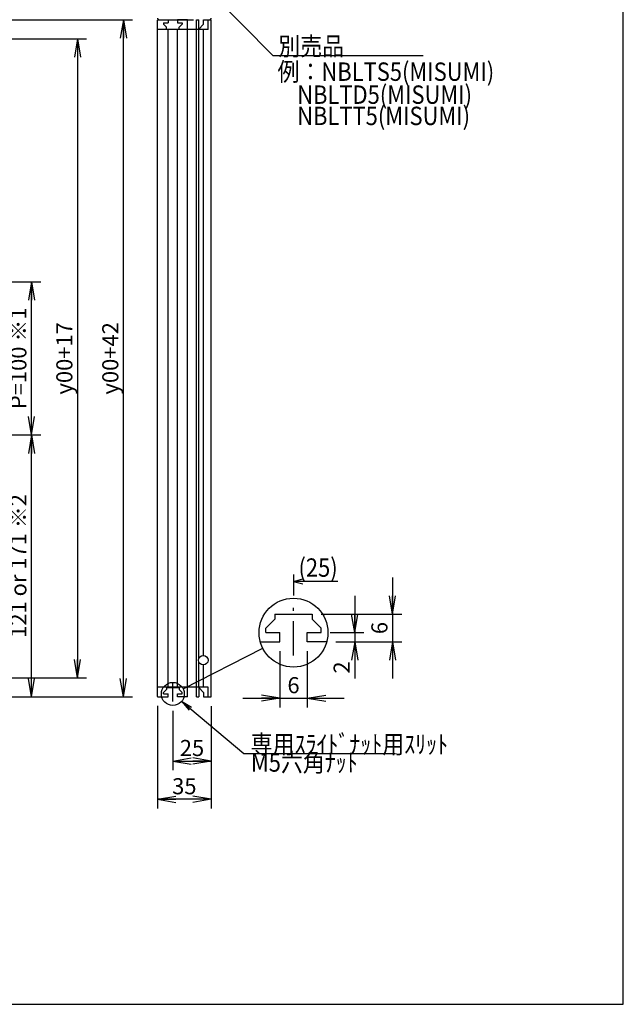
# Model space of a CAD drawing. Extents: x 68 to 1223, y 8 to 1013.
# Drawn here: x 829 to 1223, y 32 to 675 of the extents above; entities that cross this region are included whole.
import ezdxf

# ---------------------------------------------------------------- set-up
doc = ezdxf.new("R2010")
doc.units = 0
doc.header["$LTSCALE"] = 0.75
for name, pattern in [('DASHDOT', [50.5, 30, -9, 2.5, -9]), ('HIDDEN', [12.6, 8.4, -4.2]), ('PHANTOM', [58, 30, -9, 2.5, -5, 2.5, -9])]:
    doc.linetypes.add(name, pattern=pattern)
doc.layers.get('0').update_dxf_attribs({"linetype": 'CONTINUOUS'})
for name, color, linetype in [('1', 7, 'CONTINUOUS'), ('10', 7, 'CONTINUOUS'), ('12', 7, 'CONTINUOUS'), ('4', 7, 'CONTINUOUS'), ('5', 1, 'CONTINUOUS'), ('7', 7, 'HIDDEN')]:
    doc.layers.add(name, color=color, linetype=linetype)
doc.styles.get("Standard").update_dxf_attribs({"font": 'txt', "bigfont": 'bigfont'})
doc.styles.add('ＭＳ_ゴシック', font='txt')
doc.dimstyles.get("Standard").update_dxf_attribs({"dimtxt": 0.18, "dimasz": 0.18, "dimexe": 0.18, "dimexo": 0.0625, "dimgap": 0.09, "dimtad": 0, "dimtih": 1, "dimtoh": 1, "dimdec": 4, "dimzin": 0, "dimtxsty": 'STANDARD', "dimcen": 0.09, "dimazin": 3, "dimtfac": 1, "dimtdec": 4, "dimtofl": 0, "dimtmove": 0, "dimatfit": 3, "dimtolj": 1, "dimtzin": 0})

# ---------------------------------------------------------------- blocks, each defined once
blk = doc.blocks.new('*G20')
at = {"layer": '1', "color": 7, "linetype": 'CONTINUOUS'}
for p, q in [((1223.19, 32.04), (1223.19, 860.04)), ((68.19, 32.04), (1223.19, 32.04))]:
    blk.add_line(p, q, dxfattribs=at)
blk = doc.blocks.new('*G23')
at = {"layer": '10', "color": 4, "linetype": 'CONTINUOUS'}
for p, q in [((1007.84, 308.04), (1013.84, 309.65)), ((1013.84, 308.04), (1007.84, 308.04)), ((1007.84, 308.04), (1013.84, 306.44))]:
    blk.add_line(p, q, dxfattribs=at)
blk = doc.blocks.new('_OPEN')
at = {"color": 0}
for q in [(-1, 0.167), (-1, -0.167), (-1, 0)]:
    blk.add_line((0, 0), q, dxfattribs=at)
blk = doc.blocks.new('DIM8')
at = {"layer": '1', "color": 7, "linetype": 'CONTINUOUS'}
for p, q in [((998.84, 262.59), (998.84, 225.77)), ((1016.84, 262.59), (1016.84, 225.77)), ((974.84, 231.77), (1040.84, 231.77))]:
    blk.add_line(p, q, dxfattribs=at)
at = {"layer": '1', "color": 7, "linetype": 'CONTINUOUS', "xscale": 12, "yscale": 12, "zscale": 12}
for p, rotation in [((998.84, 231.77), 359.9999999999997), ((1016.84, 231.77), 179.9999999999995)]:
    blk.add_blockref('_OPEN', p, dxfattribs=dict(at, rotation=rotation))
at = {"layer": '1', "color": 7, "linetype": 'CONTINUOUS', "insert": (1007.84, 231.77), "char_height": 10.5, "width": 32.5, "attachment_point": 8, "style": 'ＭＳ_ゴシック'}
blk.add_mtext('6', dxfattribs=at)
blk = doc.blocks.new('DIM9')
at = {"layer": '1', "color": 7, "linetype": 'CONTINUOUS'}
for p, q in [((954.05, 226.6), (954.05, 184.79)), ((929.05, 223.6), (929.05, 184.79)), ((929.05, 190.79), (954.05, 190.79))]:
    blk.add_line(p, q, dxfattribs=at)
at = {"layer": '1', "color": 7, "linetype": 'CONTINUOUS', "xscale": 12, "yscale": 12, "zscale": 12}
for p, rotation in [((929.05, 190.79), 179.9999999999998), ((954.05, 190.79), 359.9999999999997)]:
    blk.add_blockref('_OPEN', p, dxfattribs=dict(at, rotation=rotation))
at = {"layer": '1', "color": 7, "linetype": 'CONTINUOUS', "insert": (941.55, 190.79), "char_height": 10.5, "width": 85, "attachment_point": 8, "style": 'ＭＳ_ゴシック'}
blk.add_mtext('25', dxfattribs=at)
blk = doc.blocks.new('DIM10')
at = {"layer": '1', "color": 7, "linetype": 'CONTINUOUS'}
for p, q in [((919.05, 226.9), (919.05, 159.83)), ((954.05, 226.6), (954.05, 159.83)), ((954.05, 165.83), (919.05, 165.83))]:
    blk.add_line(p, q, dxfattribs=at)
at = {"layer": '1', "color": 7, "linetype": 'CONTINUOUS', "xscale": 12, "yscale": 12, "zscale": 12}
for p, rotation in [((919.05, 165.83), 179.9999999999998), ((954.05, 165.83), 359.9999999999997)]:
    blk.add_blockref('_OPEN', p, dxfattribs=dict(at, rotation=rotation))
at = {"layer": '1', "color": 7, "linetype": 'CONTINUOUS', "insert": (936.55, 165.83), "char_height": 10.5, "width": 85, "attachment_point": 8, "style": 'ＭＳ_ゴシック'}
blk.add_mtext('35', dxfattribs=at)
blk = doc.blocks.new('DIM11')
at = {"layer": '1', "color": 7, "linetype": 'CONTINUOUS'}
for p, q in [((1047.81, 298.59), (1047.81, 244.59)), ((1031.84, 274.59), (1053.81, 274.59)), ((1035.53, 268.59), (1053.81, 268.59))]:
    blk.add_line(p, q, dxfattribs=at)
at = {"layer": '1', "color": 7, "linetype": 'CONTINUOUS', "xscale": 12, "yscale": 12, "zscale": 12}
for p, rotation in [((1047.81, 274.59), 269.9999999999998), ((1047.81, 268.59), 89.99999999999959)]:
    blk.add_blockref('_OPEN', p, dxfattribs=dict(at, rotation=rotation))
at = {"layer": '1', "color": 7, "linetype": 'CONTINUOUS', "insert": (1047.81, 255.84), "char_height": 10.5, "width": 35, "attachment_point": 9, "rotation": 90, "style": 'ＭＳ_ゴシック'}
blk.add_mtext('2', dxfattribs=at)
blk = doc.blocks.new('DIM12')
at = {"layer": '1', "color": 7, "linetype": 'CONTINUOUS'}
for p, q in [((1072.47, 310.59), (1072.47, 244.59)), ((1025.99, 286.59), (1078.47, 286.59)), ((1035.53, 268.59), (1078.47, 268.59))]:
    blk.add_line(p, q, dxfattribs=at)
at = {"layer": '1', "color": 7, "linetype": 'CONTINUOUS', "xscale": 12, "yscale": 12, "zscale": 12}
for p, rotation in [((1072.47, 286.59), 269.9999999999998), ((1072.47, 268.59), 89.99999999999959)]:
    blk.add_blockref('_OPEN', p, dxfattribs=dict(at, rotation=rotation))
at = {"layer": '1', "color": 7, "linetype": 'CONTINUOUS', "insert": (1072.47, 277.59), "char_height": 10.5, "width": 32.5, "attachment_point": 8, "rotation": 90, "style": 'ＭＳ_ゴシック'}
blk.add_mtext('6', dxfattribs=at)
blk = doc.blocks.new('DIM13')
at = {"layer": '1', "color": 7, "linetype": 'CONTINUOUS'}
for p, q in [((790.05, 674.6), (902.75, 674.6)), ((896.75, 232.6), (896.75, 674.6)), ((790.05, 232.6), (902.75, 232.6))]:
    blk.add_line(p, q, dxfattribs=at)
at = {"layer": '1', "color": 7, "linetype": 'CONTINUOUS', "xscale": 12, "yscale": 12, "zscale": 12}
for p, rotation in [((896.75, 674.6), 89.99999999999991), ((896.75, 232.6), 269.9999999999998)]:
    blk.add_blockref('_OPEN', p, dxfattribs=dict(at, rotation=rotation))
at = {"layer": '1', "color": 7, "linetype": 'CONTINUOUS', "insert": (896.75, 453.6), "char_height": 10.5, "width": 295, "attachment_point": 8, "rotation": 90, "style": 'ＭＳ_ゴシック'}
blk.add_mtext('y00+42', dxfattribs=at)
blk = doc.blocks.new('DIM14')
at = {"layer": '1', "color": 7, "linetype": 'CONTINUOUS'}
for p, q in [((726.05, 662.1), (872.75, 662.1)), ((866.75, 662.1), (866.75, 245.1)), ((726.05, 245.1), (872.75, 245.1))]:
    blk.add_line(p, q, dxfattribs=at)
at = {"layer": '1', "color": 7, "linetype": 'CONTINUOUS', "xscale": 12, "yscale": 12, "zscale": 12}
for p, rotation in [((866.75, 662.1), 89.99999999999991), ((866.75, 245.1), 269.9999999999999)]:
    blk.add_blockref('_OPEN', p, dxfattribs=dict(at, rotation=rotation))
at = {"layer": '1', "color": 7, "linetype": 'CONTINUOUS', "insert": (866.75, 453.6), "char_height": 10.5, "width": 295, "attachment_point": 8, "rotation": 90, "style": 'ＭＳ_ゴシック'}
blk.add_mtext('y00+17', dxfattribs=at)
blk = doc.blocks.new('DIM15')
at = {"layer": '1', "color": 7, "linetype": 'CONTINUOUS'}
for p, q in [((784.55, 403.6), (842.75, 403.6)), ((836.75, 232.6), (836.75, 403.6)), ((790.67, 232.6), (842.75, 232.6))]:
    blk.add_line(p, q, dxfattribs=at)
at = {"layer": '1', "color": 7, "linetype": 'CONTINUOUS', "xscale": 12, "yscale": 12, "zscale": 12}
for p, rotation in [((836.75, 403.6), 89.99999999999991), ((836.75, 232.6), 269.9999999999998)]:
    blk.add_blockref('_OPEN', p, dxfattribs=dict(at, rotation=rotation))
at = {"layer": '1', "color": 7, "linetype": 'CONTINUOUS', "insert": (836.75, 318.1), "char_height": 10.5, "width": 447.5, "attachment_point": 8, "rotation": 90, "style": 'ＭＳ_ゴシック'}
blk.add_mtext('121 or 171 ※2', dxfattribs=at)
blk = doc.blocks.new('DIM16')
at = {"layer": '1', "color": 7, "linetype": 'CONTINUOUS'}
for p, q in [((784.55, 503.6), (842.75, 503.6)), ((836.75, 403.6), (836.75, 503.6)), ((784.55, 403.6), (842.75, 403.6))]:
    blk.add_line(p, q, dxfattribs=at)
at = {"layer": '1', "color": 7, "linetype": 'CONTINUOUS', "xscale": 12, "yscale": 12, "zscale": 12}
for p, rotation in [((836.75, 503.6), 89.99999999999991), ((836.75, 403.6), 269.9999999999998)]:
    blk.add_blockref('_OPEN', p, dxfattribs=dict(at, rotation=rotation))
at = {"layer": '1', "color": 7, "linetype": 'CONTINUOUS', "insert": (836.75, 453.6), "char_height": 10.5, "width": 250, "attachment_point": 8, "rotation": 90, "style": 'ＭＳ_ゴシック'}
blk.add_mtext('P=100 ※1', dxfattribs=at)
blk = doc.blocks.new('DIM20')
at = {"layer": '1', "color": 7, "linetype": 'CONTINUOUS'}
for p, q in [((718.05, 237.1), (718.05, 184.79)), ((789.05, 231.6), (789.05, 184.79)), ((718.05, 190.79), (789.05, 190.79))]:
    blk.add_line(p, q, dxfattribs=at)
at = {"layer": '1', "color": 7, "linetype": 'CONTINUOUS', "xscale": 12, "yscale": 12, "zscale": 12}
for p, rotation in [((718.05, 190.79), 179.9999999999998), ((789.05, 190.79), 359.9999999999997)]:
    blk.add_blockref('_OPEN', p, dxfattribs=dict(at, rotation=rotation))
at = {"layer": '1', "color": 7, "linetype": 'CONTINUOUS', "insert": (753.55, 190.79), "char_height": 10.5, "width": 232.5, "attachment_point": 8, "style": 'ＭＳ_ゴシック'}
blk.add_mtext('71 ※3', dxfattribs=at)

msp = doc.modelspace()

# ---------------------------------------------------------------- linework, layer by layer
at = {"layer": '10', "color": 4, "linetype": 'CONTINUOUS'}
for p, q in [((1007.842, 312.545), (1007.842, 298.887)), ((1036.842, 308.045), (1013.842, 308.045)), ((935.734, 237.996), (987.777, 264.405))]:
    msp.add_line(p, q, dxfattribs=at)
for points in [[(954.046, 692.102), (994.343, 651.257), (997.916, 651.257), (1092.416, 651.257)], [(934.791, 229.781), (975.32, 195.763), (979.866, 195.763), (1074.366, 195.763)]]:
    msp.add_lwpolyline(points, dxfattribs=at)
for centre, radius in [((1007.842, 274.587), 22.5), ((929.046, 234.602), 7.5)]:
    msp.add_circle(centre, radius, dxfattribs=at)
at = {"layer": '12', "color": 7, "linetype": 'CONTINUOUS'}
for p, q in [((919.046, 232.902), (919.046, 674.302)), ((919.346, 674.602), (926.046, 674.602)), ((923.046, 672.602), (926.046, 672.602)), ((923.046, 672.602), (923.046, 671.602)), ((923.046, 671.602), (924.996, 669.652)), ((924.996, 668.502), (924.996, 669.652)), ((924.996, 668.502), (933.096, 668.502)), ((926.046, 674.602), (926.046, 672.602)), ((938.546, 674.602), (932.046, 674.602)), ((932.046, 674.602), (932.046, 672.602)), ((932.046, 672.602), (935.046, 672.602)), ((935.046, 671.602), (933.096, 669.652)), ((933.096, 668.502), (933.096, 669.652)), ((935.046, 672.602), (935.046, 671.602)), ((938.546, 232.602), (938.546, 674.602)), ((944.546, 232.602), (944.546, 674.602)), ((944.546, 674.602), (945.946, 674.602)), ((945.946, 668.502), (945.946, 674.602)), ((949.046, 671.602), (945.946, 668.502)), ((949.046, 674.602), (954.046, 674.602)), ((949.046, 671.602), (949.046, 674.602)), ((952.046, 668.102), (952.046, 674.602)), ((954.046, 232.602), (954.046, 674.602)), ((952.046, 668.102), (919.046, 668.102)), ((926.046, 239.102), (926.046, 668.102)), ((932.046, 239.102), (932.046, 668.102)), ((945.946, 257.383), (945.946, 668.102)), ((949.046, 259.701), (949.046, 668.102)), ((989.842, 277.587), (995.692, 283.437)), ((995.692, 286.587), (995.692, 283.437)), ((995.692, 286.587), (1019.992, 286.587)), ((1019.992, 286.587), (1019.992, 283.437)), ((1025.842, 277.587), (1019.992, 283.437)), ((989.842, 274.587), (989.842, 277.587)), ((1025.842, 274.587), (1025.842, 277.587)), ((989.842, 274.587), (998.842, 274.587)), ((998.842, 268.587), (998.842, 274.587)), ((1016.842, 268.587), (1016.842, 274.587)), ((1016.842, 274.587), (1025.842, 274.587)), ((986.156, 268.587), (998.842, 268.587)), ((1029.527, 268.587), (1016.842, 268.587)), ((945.946, 239.102), (945.946, 255.821)), ((949.046, 239.102), (949.046, 253.504)), ((952.046, 239.102), (919.046, 239.102)), ((924.996, 238.702), (924.996, 237.552)), ((924.996, 238.702), (933.096, 238.702)), ((933.096, 238.702), (933.096, 237.552)), ((949.046, 235.602), (945.946, 238.702)), ((945.946, 238.702), (945.946, 232.602)), ((952.046, 232.602), (952.046, 239.102)), ((919.346, 232.602), (926.046, 232.602)), ((923.046, 235.602), (924.996, 237.552)), ((923.046, 234.602), (923.046, 235.602)), ((923.046, 234.602), (926.046, 234.602)), ((926.046, 232.602), (926.046, 234.602)), ((932.046, 232.602), (932.046, 234.602)), ((932.046, 234.602), (935.046, 234.602)), ((938.546, 232.602), (932.046, 232.602)), ((935.046, 235.602), (933.096, 237.552)), ((935.046, 234.602), (935.046, 235.602)), ((944.546, 232.602), (945.946, 232.602)), ((949.046, 235.602), (949.046, 232.602)), ((949.046, 232.602), (954.046, 232.602))]:
    msp.add_line(p, q, dxfattribs=at)
for centre, start, end in [((919.346, 674.302), 90, 180), ((919.346, 232.902), 180, 270)]:
    msp.add_arc(centre, 0.3, start, end, dxfattribs=at)
at = {"layer": '4', "color": 1, "linetype": 'DASHDOT'}
for p, q in [((1007.842, 259.587), (1007.842, 295.887)), ((929.046, 229.602), (929.046, 241.702))]:
    msp.add_line(p, q, dxfattribs=at)
at = {"layer": '5', "color": 254, "linetype": 'PHANTOM'}
msp.add_line((920.046, 674.602), (953.046, 674.602), dxfattribs=at)
for centre, start, end in [((920.046, 675.602), 179.999982, 269.99996), ((953.046, 675.602), 269.99999, 0)]:
    msp.add_arc(centre, 1, start, end, dxfattribs=at)
at = {"layer": '7', "color": 1, "linetype": 'CONTINUOUS'}
msp.add_circle((948.946, 256.602), 3.1, dxfattribs=at)

# ---------------------------------------------------------------- block references
for name in ['*G20', '*G23']:
    msp.add_blockref(name, (0, 0))
at = {"layer": '10', "color": 4, "linetype": 'CONTINUOUS', "xscale": 7.5, "yscale": 7.5, "zscale": 7.5, "rotation": 139.991572886413}
msp.add_blockref('_OPEN', (934.791, 229.781), dxfattribs=at)

# ---------------------------------------------------------------- texts
at = {"layer": '10', "color": 4, "linetype": 'CONTINUOUS', "char_height": 12}
for s, insert, width, attachment_point in [('{\\fＭＳ ゴシック;\\W0.875000;\\T4.000000;別売品\u3000\u3000 \u3000   \u3000}', (997.916, 651.257), 113.06253, 7), ('{\\fＭＳ ゴシック;\\W0.875000;\\T0.750000;例：NBLTS5(MISUMI)}', (997.418, 634.689), 133.04752, 7), ('{\\fＭＳ ゴシック;\\W0.875000;\\T0.994118;(25)}', (1023.878, 317.045), 29.58948, 5), ('{\\fＭＳ ゴシック;\\W0.875000;\\T0.750000;専用ｽﾗｲﾄﾞﾅｯﾄ用ｽﾘｯﾄ}', (979.866, 195.763), 138.34616, 7), ('{\\fＭＳ ゴシック;\\W0.875000;\\T0.750000;M5六角ﾅｯﾄ}', (980.032, 183.852), 70.78895, 7)]:
    msp.add_mtext(s, dxfattribs=dict(at, insert=insert, width=width, attachment_point=attachment_point))
at = {"layer": '10', "color": 4, "linetype": 'CONTINUOUS', "char_height": 12, "attachment_point": 7}
for s, insert in [('{\\fＭＳ ゴシック;\\W0.875000;\\T1.392270;    NBLTD5(MISUMI)}', (997.418, 619.689)), ('{\\fＭＳ ゴシック;\\W0.875000;\\T1.392270;    NBLTT5(MISUMI)}', (997.418, 605.809))]:
    msp.add_mtext(s, dxfattribs=dict(at, insert=insert))

# ---------------------------------------------------------------- dimensions: what is measured, and where the dimension line sits
at = {"layer": '1', "color": 7, "linetype": 'CONTINUOUS'}
for base, p1, p2, text, picture, middle in [((896.753, 674.602), (784.046, 232.602), (784.046, 674.602), 'y00+42', 'DIM13', (896.753, 453.602)), ((836.753, 503.602), (778.546, 403.602), (778.546, 503.602), 'P<>', 'DIM16', (836.753, 453.602)), ((836.753, 403.602), (784.673, 232.602), (778.546, 403.602), '121 or 171 ※2', 'DIM15', (836.753, 318.102))]:
    dim = msp.add_linear_dim(base=base, p1=p1, p2=p2, angle=90, text=text, dimstyle='STANDARD', override={"dimscale": 1, "dimtxt": 10.5, "dimasz": 12, "dimexe": 6, "dimexo": 6, "dimgap": 0, "dimtad": 1, "dimtih": 0, "dimtoh": 0, "dimdec": 2, "dimzin": 8, "dimtxsty": 'ＭＳ_ゴシック', "dimblk1": 'OPEN', "dimblk2": 'OPEN', "dimsah": 1, "dimse1": 0, "dimse2": 0, "dimtix": 0, "dimtofl": 1, "dimtmove": 1, "dimatfit": 2, "dimtzin": 8}, dxfattribs=at)
    dim.commit()
    dim.dimension.update_dxf_attribs({"geometry": picture, "text_midpoint": middle, "dimtype": 160})
for base, p1, p2, text, picture, middle in [((866.753, 245.102), (720.046, 662.102), (720.046, 245.102), 'y00+17', 'DIM14', (866.753, 453.602)), ((1072.47, 268.587), (1019.992, 286.587), (1029.527, 268.587), '6', 'DIM12', (1072.47, 277.587)), ((1047.807, 268.587), (1025.842, 274.587), (1029.527, 268.587), '2', 'DIM11', (1047.807, 252.837))]:
    dim = msp.add_linear_dim(base=base, p1=p1, p2=p2, angle=270, text=text, dimstyle='STANDARD', override={"dimscale": 1, "dimtxt": 10.5, "dimasz": 12, "dimexe": 6, "dimexo": 6, "dimgap": 0, "dimtad": 1, "dimtih": 0, "dimtoh": 0, "dimdec": 2, "dimzin": 8, "dimtxsty": 'ＭＳ_ゴシック', "dimblk1": 'OPEN', "dimblk2": 'OPEN', "dimsah": 1, "dimse1": 0, "dimse2": 0, "dimtix": 0, "dimtofl": 1, "dimtmove": 1, "dimatfit": 2, "dimtzin": 8}, dxfattribs=at)
    dim.commit()
    dim.dimension.update_dxf_attribs({"geometry": picture, "text_midpoint": middle, "dimtype": 160, "text_rotation": 90})
dim = msp.add_linear_dim(base=(1016.842, 231.775), p1=(998.842, 268.587), p2=(1016.842, 268.587), text='6', dimstyle='STANDARD', override={"dimscale": 1, "dimtxt": 10.5, "dimasz": 12, "dimexe": 6, "dimexo": 6, "dimgap": 0, "dimtad": 1, "dimtih": 0, "dimtoh": 0, "dimdec": 2, "dimzin": 8, "dimtxsty": 'ＭＳ_ゴシック', "dimblk1": 'OPEN', "dimblk2": 'OPEN', "dimsah": 1, "dimse1": 0, "dimse2": 0, "dimtix": 0, "dimtofl": 1, "dimtmove": 1, "dimatfit": 2, "dimtzin": 8}, dxfattribs=at)
dim.commit()
dim.dimension.update_dxf_attribs({"geometry": 'DIM8', "text_midpoint": (1007.842, 231.775), "dimtype": 160})
for base, p1, p2, picture, middle in [((789.046, 190.787), (718.046, 243.102), (789.046, 237.602), 'DIM20', (753.546, 190.787)), ((954.046, 190.787), (929.046, 229.602), (954.046, 232.602), 'DIM9', (941.546, 190.787))]:
    dim = msp.add_linear_dim(base=base, p1=p1, p2=p2, dimstyle='STANDARD', override={"dimscale": 1, "dimtxt": 10.5, "dimasz": 12, "dimexe": 6, "dimexo": 6, "dimgap": 0, "dimtad": 1, "dimtih": 0, "dimtoh": 0, "dimdec": 2, "dimzin": 8, "dimtxsty": 'ＭＳ_ゴシック', "dimblk1": 'OPEN', "dimblk2": 'OPEN', "dimsah": 1, "dimse1": 0, "dimse2": 0, "dimtix": 0, "dimtofl": 1, "dimtmove": 1, "dimatfit": 2, "dimtzin": 8}, dxfattribs=at)
    dim.commit()
    dim.dimension.update_dxf_attribs({"geometry": picture, "text_midpoint": middle, "dimtype": 160})
dim = msp.add_linear_dim(base=(919.046, 165.833), p1=(954.046, 232.602), p2=(919.046, 232.902), angle=180, dimstyle='STANDARD', override={"dimscale": 1, "dimtxt": 10.5, "dimasz": 12, "dimexe": 6, "dimexo": 6, "dimgap": 0, "dimtad": 1, "dimtih": 0, "dimtoh": 0, "dimdec": 2, "dimzin": 8, "dimtxsty": 'ＭＳ_ゴシック', "dimblk1": 'OPEN', "dimblk2": 'OPEN', "dimsah": 1, "dimse1": 0, "dimse2": 0, "dimtix": 0, "dimtofl": 1, "dimtmove": 1, "dimatfit": 2, "dimtzin": 8}, dxfattribs=at)
dim.commit()
dim.dimension.update_dxf_attribs({"geometry": 'DIM10', "text_midpoint": (936.546, 165.833), "dimtype": 160})

doc.saveas('drawing.dxf')
